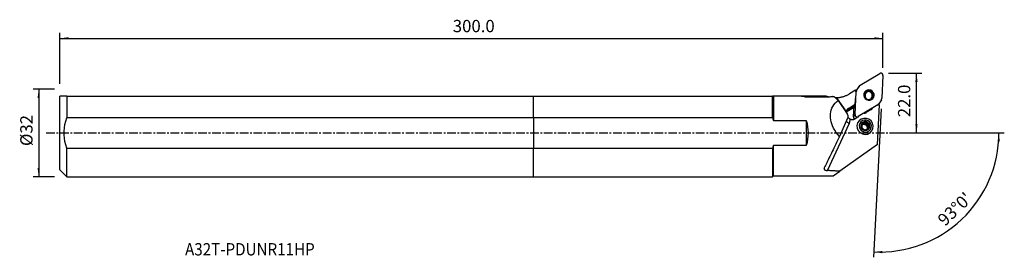
# Model space of a CAD drawing. Extents: x -188 to 172, y -45 to 41.
import ezdxf
from ezdxf.enums import TextEntityAlignment as Align

# ---------------------------------------------------------------- set-up
doc = ezdxf.new("R2010")
doc.units = 0
doc.header["$MEASUREMENT"] = 0
doc.linetypes.add('CENTER', pattern=[5.059896, 3.162435, -0.632487, 0.632487, -0.632487])
doc.layers.get('0').update_dxf_attribs({"linetype": 'CONTINUOUS'})
for name, color, linetype in [('1', 4, 'CONTINUOUS'), ('2L', 7, 'CONTINUOUS'), ('SK1', 4, 'CONTINUOUS'), ('SK2', 7, 'CONTINUOUS'), ('SK4', 2, 'CENTER'), ('SK6', 5, 'CONTINUOUS')]:
    doc.layers.add(name, color=color, linetype=linetype)
doc.styles.add('SANDVIK_STYLE', font='simplex.shx', dxfattribs={"height": 3})
doc.styles.get("Standard").update_dxf_attribs({"font": 'simplex.shx'})
doc.dimstyles.new('SANDVIK_DIM', dxfattribs={"dimscale": 0, "dimtxt": 4.5, "dimasz": 4.57, "dimexe": 5, "dimexo": 0, "dimgap": 2.3, "dimtad": 1, "dimdsep": 46, "dimtxsty": 'SANDVIK_STYLE', "dimcen": 0.09, "dimclrd": 256, "dimclre": 256, "dimclrt": 256, "dimadec": 0, "dimazin": 0, "dimtfac": 1, "dimtofl": 0, "dimtmove": 2, "dimatfit": 3, "dimfxl": 1, "dimtolj": 1, "dimtzin": 0, "dimarcsym": 0})

# ---------------------------------------------------------------- blocks, each defined once
blk = doc.blocks.new('*D0')
for p, q in [((127.233633, 8.892816), (124.383612, -45.488822)), ((131.914, 0), (172.318828, 0))]:
    blk.add_line(p, q)
blk.add_arc((126.76758, 0), 43.551248, 267, 0)
for points in [[(170.318828, 0), (170.678918, -3.182088), (169.843063, -3.166859)], [(124.488284, -43.491563), (127.675702, -43.182191), (127.647165, -44.017697)]]:
    blk.add_solid(points)
blk.add_text("93%%d0'", height=4.5, rotation=43.5).set_placement((150.576085, -34.34441))
blk = doc.blocks.new('*D1')
for p, q in [((-175.336, 15.98925), (-183.086, 15.98925)), ((-181.086, 15.98925), (-181.086, -15.98925)), ((-175.336, -15.98925), (-183.086, -15.98925))]:
    blk.add_line(p, q)
for points in [[(-181.086, 15.98925), (-180.668003, 12.81425), (-181.503997, 12.81425)], [(-181.086, -15.98925), (-181.503997, -12.81425), (-180.668003, -12.81425)]]:
    blk.add_solid(points)
blk.add_text('%%c32', height=4.5, rotation=90).set_placement((-183.336, -4.784211))
blk = doc.blocks.new('*D2')
for p, q in [((-173.336, 17.98925), (-173.336, 36.625)), ((127.914, 23.875), (127.914, 36.625)), ((-173.336, 34.625), (127.914, 34.625))]:
    blk.add_line(p, q)
for points in [[(-173.336, 34.625), (-170.161, 35.042997), (-170.161, 34.207003)], [(127.914, 34.625), (124.739, 34.207003), (124.739, 35.042997)]]:
    blk.add_solid(points)
blk.add_text('300.0', height=4.5).set_placement((-29.526132, 36.875))
blk = doc.blocks.new('*D3')
for p, q in [((129.914, 21.875), (142.164, 21.875)), ((140.164, 0), (140.164, 21.875)), ((131.914, 0), (142.164, 0))]:
    blk.add_line(p, q)
for points in [[(140.164, 21.875), (140.581997, 18.7), (139.746003, 18.7)], [(140.164, 0), (139.746003, 3.175), (140.581997, 3.175)]]:
    blk.add_solid(points)
blk.add_text('22.0', height=4.5, rotation=90).set_placement((137.914, 5.774342))

msp = doc.modelspace()

# ---------------------------------------------------------------- linework, layer by layer
at = {"layer": '1'}
for p, q in [((119.549543, 17.457927), (126.706933, 21.763686)), ((127.912938, 21.036918), (127.475066, 12.681816)), ((117.82613, 15.639924), (115.701056, 14.361517)), ((117.674569, 6.707258), (118.112441, 15.062361)), ((118.057837, 15.500291), (117.82613, 15.639924)), ((118.112441, 15.062361), (118.018758, 14.922409)), ((118.032106, 15.047515), (118.057837, 15.500291)), ((118.043691, 15.251435), (118.275554, 15.597814)), ((118.046968, 15.308963), (118.621466, 16.266617)), ((118.275554, 15.597814), (119.15418, 17.062432)), ((119.15418, 17.062432), (118.621466, 16.266617)), ((119.184728, 17.110607), (118.652014, 16.314792)), ((121.355561, 14.655644), (120.902034, 13.978126)), ((0, 13.51075), (87.494704, 13.51075)), ((0, 5.536797), (0, 13.51075)), ((87.494704, 5.536797), (87.494704, 13.51075)), ((98.145924, 13.51075), (87.808954, 13.51075)), ((87.808954, 13.51075), (87.808954, 4.550343)), ((107.159895, 13.51075), (100.767098, 13.51075)), ((114.433068, 7.977489), (111.302359, 12.550901)), ((111.472134, 11.931287), (114.798208, 6.948187)), ((117.773914, 10.504143), (117.944836, 13.511824)), ((123.612779, 12.163566), (123.921546, 12.624829)), ((127.311953, 12.146362), (126.433327, 10.681744)), ((117.337321, 9.642), (114.417842, 7.885693)), ((115.237653, 8.978373), (114.417842, 7.885693)), ((114.479911, 7.73349), (117.327095, 9.446305)), ((115.237653, 8.978373), (117.773914, 10.504143)), ((117.078816, 9.598652), (117.773914, 10.504143)), ((117.141854, 5.911443), (117.353873, 9.95701)), ((117.216699, 9.668507), (117.223439, 9.787115)), ((117.342728, 9.744324), (117.216699, 9.668507)), ((126.037964, 10.28625), (118.880574, 5.980491)), ((123.549238, 8.533983), (121.744266, 7.448144)), ((125.902948, -4.264959), (126.666907, 10.312258)), ((125.944281, 10.146298), (126.037964, 10.28625)), ((126.441307, 10.44821), (126.008162, 10.187638)), ((126.169067, 10.28443), (126.402779, 10.633569)), ((126.666907, 10.312258), (126.441307, 10.44821)), ((87.494704, 5.536797), (0, 5.536797)), ((0, 5.536797), (0, -5.536797)), ((87.808954, 4.550343), (99.833954, 4.550343)), ((99.833954, 4.550343), (99.833954, -4.550343)), ((114.970144, 5.450941), (111.95485, -1.342228)), ((117.492712, 5.212745), (117.089447, 4.970147)), ((117.141854, 5.911443), (117.674569, 6.707258)), ((117.515915, 5.197594), (117.162865, 4.985205)), ((118.732587, 5.81078), (117.752613, 5.221245)), ((118.880574, 5.980491), (118.786891, 5.840539)), ((118.875073, 4.098343), (118.79556, 3.97956)), ((120.829532, 3.232451), (121.196979, 3.781376)), ((121.616254, 3.961791), (121.238199, 3.39702)), ((121.960405, 3.674301), (121.592958, 3.125377)), ((107.637992, -13.74437), (115.610996, 3.566517)), ((120.219169, 2.986661), (120.312313, 3.02417)), ((120.679761, 3.573094), (120.312313, 3.02417)), ((120.829532, 3.232451), (121.238199, 3.39702)), ((121.238199, 3.39702), (121.592958, 3.125377)), ((122.041949, 2.78158), (122.409396, 3.330504)), ((122.041949, 2.78158), (122.396707, 2.509937)), ((122.642018, 2.070571), (122.27457, 1.521646)), ((122.342798, 2.073725), (122.710246, 2.62265)), ((122.342798, 2.073725), (122.396707, 2.509937)), ((122.774762, 3.074708), (122.396707, 2.509937)), ((123.781575, 0.641947), (123.861088, 0.760731)), ((0, -5.536797), (87.494704, -5.536797)), ((0, -15.98925), (0, -5.536797)), ((87.494704, -5.536797), (87.494704, -15.98925)), ((87.808954, -15.675), (87.808954, -4.550343)), ((99.833954, -4.550343), (87.808954, -4.550343)), ((125.902948, -4.264959), (112.084189, -13.989725)), ((109.689437, -15.675), (112.084189, -13.989725)), ((0, -15.98925), (87.494704, -15.98925)), ((87.494704, -15.98925), (87.808954, -15.675)), ((87.808954, -15.675), (109.689437, -15.675))]:
    msp.add_line(p, q, dxfattribs=at)
for points in [[(127.912938, 21.036918, 0), (127.912438, 21.126721, 0), (127.901571, 21.216071, 0), (127.880479, 21.303794, 0), (127.84944, 21.388732, 0), (127.808863, 21.469767, 0), (127.759283, 21.545833, 0), (127.701353, 21.615927, 0), (127.635834, 21.679127, 0), (127.563591, 21.734599, 0), (127.485575, 21.781614, 0), (127.402813, 21.819551, 0), (127.316395, 21.847912, 0), (127.227459, 21.866323, 0), (127.137177, 21.874542, 0), (127.046738, 21.872459, 0), (126.957333, 21.860104, 0), (126.870138, 21.837637, 0), (126.786304, 21.805356, 0), (126.706933, 21.763686, 0)], [(118.275554, 15.597814, 0), (118.260607, 15.572154, 0), (118.246326, 15.546115, 0), (118.232719, 15.519714, 0), (118.219794, 15.492967, 0), (118.207562, 15.465893, 0), (118.196028, 15.438507, 0), (118.185201, 15.410828, 0), (118.175088, 15.382872, 0), (118.165694, 15.354659, 0), (118.157027, 15.326206, 0), (118.14909, 15.297531, 0), (118.141891, 15.268652, 0), (118.135432, 15.239588, 0), (118.129719, 15.210357, 0), (118.124754, 15.180978, 0), (118.120542, 15.151471, 0), (118.117084, 15.121852, 0), (118.114383, 15.092143, 0), (118.112441, 15.062361, 0)], [(118.652017, 16.314797, 0), (118.65035, 16.312299, 0), (118.648689, 16.309797, 0), (118.647035, 16.307291, 0), (118.645387, 16.304781, 0), (118.643746, 16.302266, 0), (118.642112, 16.299747, 0), (118.640484, 16.297223, 0), (118.638863, 16.294696, 0), (118.637248, 16.292164, 0), (118.63564, 16.289628, 0), (118.634038, 16.287088, 0), (118.632444, 16.284543, 0), (118.630855, 16.281995, 0), (118.629274, 16.279442, 0), (118.627699, 16.276885, 0), (118.626131, 16.274325, 0), (118.624569, 16.27176, 0), (118.623014, 16.26919, 0), (118.621466, 16.266617, 0)], [(119.549543, 17.457927, 0), (119.524209, 17.442241, 0), (119.499295, 17.425918, 0), (119.474816, 17.408967, 0), (119.450788, 17.391401, 0), (119.427227, 17.373229, 0), (119.404148, 17.354463, 0), (119.381565, 17.335116, 0), (119.359492, 17.3152, 0), (119.337945, 17.294728, 0), (119.316936, 17.273712, 0), (119.296478, 17.252165, 0), (119.276586, 17.230103, 0), (119.257272, 17.207538, 0), (119.238547, 17.184486, 0), (119.220425, 17.160961, 0), (119.202916, 17.136977, 0), (119.186032, 17.112551, 0), (119.169783, 17.087697, 0), (119.15418, 17.062432, 0)], [(121.210694, 14.93178, 0), (120.959415, 14.370844, 0), (120.906915, 13.755859, 0), (121.058884, 13.15347, 0), (121.398852, 12.628954, 0), (121.88998, 12.239151, 0), (122.479046, 12.026303, 0), (123.102215, 12.013473, 0), (123.691957, 12.202054, 0), (124.184365, 12.571608, 0), (124.526079, 13.08209, 0), (124.680069, 13.67818, 0), (124.629647, 14.295283, 0), (124.380277, 14.866527, 0), (123.958983, 15.330008, 0), (123.411418, 15.6355, 0), (122.79692, 15.749899, 0), (122.182079, 15.660809, 0), (121.633522, 15.377882, 0), (121.210694, 14.93178, 0)], [(121.455468, 14.790881, 0), (121.429301, 14.778926, 0), (121.403329, 14.766571, 0), (121.377559, 14.753818, 0), (121.351996, 14.740672, 0), (121.326647, 14.727134, 0), (121.301518, 14.713208, 0), (121.276614, 14.698897, 0), (121.251942, 14.684205, 0), (121.227506, 14.669136, 0), (121.203314, 14.653691, 0), (121.17937, 14.637876, 0), (121.155681, 14.621694, 0), (121.132251, 14.605149, 0), (121.109086, 14.588245, 0), (121.086193, 14.570985, 0), (121.063575, 14.553374, 0), (121.041239, 14.535415, 0), (121.019189, 14.517114, 0), (120.997432, 14.498474, 0)], [(122.232162, 15.350579, 0), (122.08718, 15.288536, 0), (121.948208, 15.214507, 0), (121.816232, 15.129018, 0), (121.692187, 15.032674, 0), (121.576954, 14.926159, 0), (121.471349, 14.81023, 0), (121.376122, 14.685706, 0), (121.291949, 14.553474, 0), (121.219425, 14.414469, 0), (121.159067, 14.269678, 0), (121.111301, 14.120128, 0), (121.076467, 13.96688, 0), (121.054811, 13.811021, 0), (121.046488, 13.653656, 0), (121.051556, 13.495902, 0), (121.06998, 13.338876, 0), (121.101628, 13.183694, 0), (121.146276, 13.031456, 0), (121.203608, 12.883242, 0)], [(122.355983, 15.116127, 0), (122.197278, 15.042963, 0), (122.048051, 14.952658, 0), (121.910135, 14.846322, 0), (121.785226, 14.725262, 0), (121.67486, 14.590968, 0), (121.580394, 14.44509, 0), (121.502991, 14.289422, 0), (121.4436, 14.125878, 0), (121.402953, 13.956469, 0), (121.381549, 13.783278, 0), (121.379652, 13.608434, 0), (121.397285, 13.434087, 0), (121.434231, 13.26238, 0), (121.490035, 13.095426, 0), (121.564013, 12.935277, 0), (121.655253, 12.783902, 0), (121.762634, 12.643161, 0), (121.884837, 12.514787, 0), (122.020358, 12.400356, 0)], [(123.446635, 15.180243, 0), (123.387632, 15.210159, 0), (123.327588, 15.237892, 0), (123.266586, 15.263405, 0), (123.204711, 15.286662, 0), (123.142049, 15.307631, 0), (123.078688, 15.326282, 0), (123.014715, 15.34259, 0), (122.950219, 15.356531, 0), (122.885289, 15.368088, 0), (122.820017, 15.377242, 0), (122.754493, 15.383983, 0), (122.688807, 15.3883, 0), (122.623052, 15.390187, 0), (122.557318, 15.389642, 0), (122.491697, 15.386666, 0), (122.426281, 15.381262, 0), (122.361159, 15.373439, 0), (122.296423, 15.363207, 0), (122.232162, 15.350579, 0)], [(122.232162, 15.350579, 0), (122.249858, 15.3171, 0), (122.267551, 15.283617, 0), (122.285243, 15.250129, 0), (122.302932, 15.216637, 0), (122.320618, 15.183139, 0), (122.338302, 15.149636, 0), (122.355983, 15.116127, 0)], [(123.323862, 14.980377, 0), (123.276596, 15.003514, 0), (123.22856, 15.024978, 0), (123.179816, 15.044742, 0), (123.130424, 15.062781, 0), (123.080448, 15.079072, 0), (123.029953, 15.093593, 0), (122.979001, 15.106327, 0), (122.927659, 15.117257, 0), (122.875991, 15.12637, 0), (122.824063, 15.133653, 0), (122.771942, 15.139097, 0), (122.719693, 15.142696, 0), (122.667384, 15.144445, 0), (122.615081, 15.144342, 0), (122.56285, 15.142386, 0), (122.510759, 15.138581, 0), (122.458874, 15.132931, 0), (122.407259, 15.125443, 0), (122.355983, 15.116127, 0)], [(122.988237, 12.264606, 0), (123.146942, 12.33777, 0), (123.296169, 12.428075, 0), (123.434086, 12.534411, 0), (123.558994, 12.655471, 0), (123.66936, 12.789765, 0), (123.763826, 12.935643, 0), (123.84123, 13.091311, 0), (123.90062, 13.254855, 0), (123.941267, 13.424264, 0), (123.962671, 13.597456, 0), (123.964568, 13.7723, 0), (123.946935, 13.946647, 0), (123.909989, 14.118353, 0), (123.854185, 14.285307, 0), (123.780207, 14.445456, 0), (123.688967, 14.596831, 0), (123.581586, 14.737572, 0), (123.459383, 14.865946, 0), (123.323862, 14.980377, 0)], [(123.312052, 12.056167, 0), (123.475161, 12.161705, 0), (123.626009, 12.2837, 0), (123.762962, 12.420831, 0), (123.884537, 12.571614, 0), (123.989419, 12.734416, 0), (124.076472, 12.907474, 0), (124.144753, 13.088915, 0), (124.193522, 13.276774, 0), (124.222253, 13.469017, 0), (124.230634, 13.663564, 0), (124.218575, 13.858308, 0), (124.186204, 14.05114, 0), (124.133875, 14.239972, 0), (124.062152, 14.422761, 0), (123.971812, 14.597526, 0), (123.863834, 14.762377, 0), (123.739386, 14.915528, 0), (123.599816, 15.055322, 0), (123.446635, 15.180243, 0)], [(123.323862, 14.980377, 0), (123.3414, 15.008946, 0), (123.358938, 15.03751, 0), (123.376476, 15.066067, 0), (123.394015, 15.094618, 0), (123.411555, 15.123165, 0), (123.429095, 15.151706, 0), (123.446635, 15.180243, 0)], [(87.808954, 13.51075, 0), (87.764879, 13.51075, 0), (87.720526, 13.51075, 0), (87.675897, 13.51075, 0), (87.630997, 13.51075, 0), (87.585829, 13.51075, 0), (87.540397, 13.51075, 0), (87.494704, 13.51075, 0)], [(98.145924, 13.51075, 0), (98.574043, 13.422437, 0), (99.012648, 13.346151, 0), (99.460181, 13.282861, 0), (99.915085, 13.233535, 0), (100.375802, 13.199143, 0), (100.840776, 13.180653, 0), (101.308447, 13.179035, 0)], [(100.767098, 13.51075, 0), (100.476482, 13.51075, 0), (100.186282, 13.51075, 0), (99.896677, 13.51075, 0), (99.607852, 13.51075, 0), (99.319987, 13.51075, 0), (99.033265, 13.51075, 0), (98.747867, 13.51075, 0), (98.463975, 13.51075, 0), (98.181732, 13.51075, 0)], [(100.767098, 13.51075, 0), (100.768239, 13.491267, 0), (100.76941, 13.471923, 0), (100.770612, 13.452722, 0), (100.771843, 13.433669, 0), (100.773103, 13.414765, 0), (100.774393, 13.396016, 0), (100.775712, 13.377425, 0), (100.777059, 13.358994, 0), (100.778435, 13.340728, 0), (100.77984, 13.32263, 0), (100.781272, 13.304704, 0), (100.782732, 13.286952, 0), (100.78422, 13.269378, 0), (100.785735, 13.251985, 0), (100.787276, 13.234777, 0), (100.788845, 13.217757, 0), (100.790439, 13.200927, 0), (100.79206, 13.184292, 0), (100.793706, 13.167855, 0)], [(101.308447, 13.179035, 0), (101.730187, 13.185462, 0), (102.151575, 13.191882, 0), (102.572612, 13.198294, 0), (102.993297, 13.204698, 0), (103.413631, 13.211095, 0), (103.833612, 13.217484, 0), (104.253241, 13.223866, 0), (104.672518, 13.23024, 0), (105.091441, 13.236606, 0), (105.510012, 13.242965, 0), (105.928229, 13.249317, 0), (106.346092, 13.25566, 0), (106.763602, 13.261996, 0), (107.180758, 13.268325, 0), (107.597559, 13.274645, 0), (108.014006, 13.280959, 0), (108.430098, 13.287264, 0), (108.845835, 13.293562, 0), (109.261217, 13.299852, 0)], [(107.159895, 13.51075, 0), (107.279688, 13.47283, 0), (107.399989, 13.436466, 0), (107.520772, 13.401646, 0), (107.642009, 13.368358, 0), (107.763673, 13.336589, 0), (107.885735, 13.306326, 0), (108.008168, 13.277558, 0)], [(111.95485, -1.342228, 0), (111.334162, -0.559309, 0), (110.775429, 0.22501, 0), (110.280052, 1.008766, 0), (109.849269, 1.789996, 0), (109.484161, 2.566745, 0), (109.185641, 3.337066, 0), (108.954456, 4.099031, 0), (108.791185, 4.850733, 0), (108.696238, 5.590289, 0), (108.669852, 6.315848, 0), (108.712093, 7.025592, 0), (108.822855, 7.717744, 0), (109.00186, 8.390572, 0), (109.248662, 9.042391, 0), (109.562641, 9.671568, 0), (109.943012, 10.276528, 0), (110.388822, 10.855757, 0), (110.898955, 11.407804, 0), (111.472134, 11.931287, 0)], [(110.700687, 12.739757, 0), (110.641907, 12.79669, 0), (110.57887, 12.851837, 0), (110.511611, 12.904979, 0), (110.440164, 12.955898, 0), (110.364565, 13.004373, 0), (110.28485, 13.050186, 0), (110.201052, 13.093118, 0), (110.112375, 13.133271, 0), (110.01897, 13.170203, 0), (109.921232, 13.203424, 0), (109.81951, 13.232467, 0), (109.713927, 13.2569, 0), (109.604312, 13.276359, 0), (109.491819, 13.29033, 0), (109.377565, 13.298291, 0), (109.261217, 13.299852, 0)], [(110.456007, 12.938503, 0), (110.53103, 12.936514, 0), (110.606327, 12.935301, 0), (110.68192, 12.934891, 0), (110.757832, 12.935314, 0), (110.834086, 12.936596, 0), (110.910705, 12.938765, 0), (110.987712, 12.94185, 0)], [(110.700687, 12.739757, 0), (110.740222, 12.699384, 0), (110.779879, 12.658765, 0), (110.819659, 12.6179, 0), (110.859561, 12.576791, 0), (110.899583, 12.535436, 0), (110.939725, 12.493839, 0), (110.979986, 12.451998, 0), (111.020366, 12.409916, 0), (111.060863, 12.367593, 0), (111.101478, 12.325029, 0), (111.142208, 12.282227, 0), (111.183054, 12.239185, 0), (111.224014, 12.195906, 0), (111.265088, 12.15239, 0), (111.306274, 12.108638, 0), (111.347573, 12.064651, 0), (111.388983, 12.020429, 0), (111.430504, 11.975974, 0), (111.472134, 11.931287, 0)], [(110.987712, 12.94185, 0), (111.250231, 12.957324, 0), (111.512126, 12.979569, 0), (111.77322, 13.008568, 0), (112.033337, 13.044303, 0), (112.292302, 13.086748, 0), (112.549939, 13.135876, 0), (112.806076, 13.191653, 0), (113.060538, 13.254042, 0), (113.313155, 13.323, 0), (113.563755, 13.398482, 0), (113.81217, 13.480435, 0), (114.058232, 13.568805, 0), (114.301774, 13.663532, 0), (114.542633, 13.764552, 0), (114.780646, 13.871797, 0), (115.015653, 13.985194, 0), (115.247494, 14.104668, 0), (115.476013, 14.230137, 0), (115.701056, 14.361517, 0)], [(111.302359, 12.550901, 0), (111.287349, 12.572637, 0), (111.272161, 12.594251, 0), (111.256796, 12.615744, 0), (111.241254, 12.637113, 0), (111.225537, 12.658358, 0), (111.209646, 12.679475, 0), (111.193581, 12.700465, 0), (111.177345, 12.721326, 0), (111.160937, 12.742055, 0), (111.14436, 12.762653, 0), (111.127613, 12.783116, 0), (111.1107, 12.803445, 0), (111.09362, 12.823637, 0), (111.076374, 12.843692, 0), (111.058965, 12.863607, 0), (111.041393, 12.883382, 0), (111.023659, 12.903015, 0), (111.005765, 12.922505, 0), (110.987712, 12.94185, 0)], [(111.045619, 12.38351, 0), (111.058786, 12.391944, 0), (111.071999, 12.400424, 0), (111.085258, 12.408952, 0), (111.098561, 12.417524, 0), (111.111906, 12.426141, 0), (111.125292, 12.434802, 0), (111.138718, 12.443505, 0), (111.152181, 12.452249, 0), (111.165682, 12.461034, 0), (111.179217, 12.469859, 0), (111.192785, 12.478722, 0), (111.206386, 12.487623, 0), (111.220017, 12.496561, 0), (111.233677, 12.505534, 0), (111.247365, 12.514542, 0), (111.261078, 12.523584, 0), (111.274816, 12.532658, 0), (111.288577, 12.541764, 0), (111.302359, 12.550901, 0)], [(120.977421, 14.188582, 0), (120.974382, 14.187839, 0), (120.971344, 14.187092, 0), (120.968307, 14.186341, 0), (120.965272, 14.185585, 0), (120.962237, 14.184825, 0), (120.959204, 14.184061, 0), (120.956172, 14.183293, 0), (120.953141, 14.18252, 0), (120.950112, 14.181743, 0), (120.947083, 14.180962, 0), (120.944056, 14.180177, 0), (120.94103, 14.179388, 0), (120.938005, 14.178594, 0), (120.934981, 14.177796, 0), (120.931959, 14.176994, 0), (120.928937, 14.176188, 0), (120.925917, 14.175377, 0), (120.922898, 14.174562, 0), (120.919881, 14.173744, 0)], [(121.055302, 14.238481, 0), (121.03563, 14.224481, 0), (121.016121, 14.210241, 0), (120.996784, 14.195762, 0), (120.977627, 14.181048, 0), (120.958658, 14.166101, 0), (120.939886, 14.150925, 0), (120.921318, 14.135522, 0)], [(121.163038, 14.36798, 0), (121.151394, 14.365457, 0), (121.139766, 14.362873, 0), (121.128153, 14.360226, 0), (121.116556, 14.357518, 0), (121.104975, 14.354748, 0), (121.09341, 14.351916, 0), (121.081861, 14.349023, 0), (121.07033, 14.346068, 0), (121.058816, 14.343051, 0), (121.047319, 14.339973, 0), (121.03584, 14.336833, 0), (121.02438, 14.333633, 0), (121.012938, 14.330371, 0), (121.001515, 14.327048, 0), (120.990112, 14.323664, 0), (120.978728, 14.32022, 0), (120.967364, 14.316714, 0), (120.95602, 14.313148, 0), (120.944697, 14.309521, 0)], [(121.92715, 12.252997, 0), (121.940466, 12.274045, 0), (121.953782, 12.295094, 0), (121.967098, 12.316144, 0), (121.980414, 12.337195, 0), (121.993729, 12.358248, 0), (122.007043, 12.379302, 0), (122.020358, 12.400356, 0)], [(122.020358, 12.400356, 0), (122.067624, 12.377219, 0), (122.11566, 12.355755, 0), (122.164405, 12.335991, 0), (122.213796, 12.317952, 0), (122.263772, 12.301662, 0), (122.314267, 12.28714, 0), (122.365219, 12.274406, 0), (122.416561, 12.263476, 0), (122.468229, 12.254364, 0), (122.520157, 12.24708, 0), (122.572279, 12.241636, 0), (122.624527, 12.238037, 0), (122.676836, 12.236288, 0), (122.729139, 12.236391, 0), (122.78137, 12.238347, 0), (122.833461, 12.242152, 0), (122.885347, 12.247803, 0), (122.936961, 12.25529, 0), (122.988237, 12.264606, 0)], [(122.988237, 12.264606, 0), (122.994056, 12.230227, 0), (122.999876, 12.19585, 0), (123.005697, 12.161476, 0), (123.011519, 12.127104, 0), (123.017342, 12.092733, 0), (123.023166, 12.058365, 0), (123.02899, 12.023998, 0)], [(123.774235, 12.381131, 0), (123.763295, 12.355894, 0), (123.751992, 12.331007, 0), (123.740345, 12.306486, 0), (123.728373, 12.28235, 0), (123.716095, 12.258616, 0), (123.703532, 12.235301, 0), (123.690703, 12.212424, 0)], [(123.81495, 12.307463, 0), (123.81882, 12.328391, 0), (123.822684, 12.349409, 0), (123.826543, 12.370519, 0), (123.830397, 12.391727, 0), (123.834245, 12.413035, 0), (123.838087, 12.434446, 0), (123.841923, 12.455965, 0)], [(123.902895, 12.329391, 0), (123.901932, 12.341242, 0), (123.900905, 12.353088, 0), (123.899815, 12.364931, 0), (123.89866, 12.376768, 0), (123.897442, 12.388601, 0), (123.89616, 12.400428, 0), (123.894814, 12.412249, 0), (123.893405, 12.424064, 0), (123.891932, 12.435873, 0), (123.890396, 12.447675, 0), (123.888796, 12.459469, 0), (123.887133, 12.471257, 0), (123.885406, 12.483036, 0), (123.883616, 12.494808, 0), (123.881763, 12.50657, 0), (123.879846, 12.518325, 0), (123.877866, 12.530069, 0), (123.875823, 12.541805, 0), (123.873717, 12.553531, 0)], [(124.057506, 12.450123, 0), (124.068598, 12.484117, 0), (124.079028, 12.518328, 0), (124.088793, 12.552743, 0), (124.097889, 12.58735, 0), (124.106312, 12.622135, 0), (124.114059, 12.657087, 0), (124.121129, 12.692193, 0), (124.127517, 12.727439, 0), (124.133222, 12.762813, 0), (124.138241, 12.798301, 0), (124.142574, 12.833891, 0), (124.146217, 12.86957, 0), (124.149171, 12.905325, 0), (124.151433, 12.941142, 0), (124.153003, 12.977009, 0), (124.153881, 13.012912, 0), (124.154065, 13.048838, 0), (124.153557, 13.084774, 0), (124.152355, 13.120708, 0)], [(127.311953, 12.146362, 0), (127.3269, 12.172022, 0), (127.341181, 12.198061, 0), (127.354788, 12.224462, 0), (127.367713, 12.251209, 0), (127.379945, 12.278284, 0), (127.391479, 12.305669, 0), (127.402306, 12.333349, 0), (127.412419, 12.361304, 0), (127.421813, 12.389517, 0), (127.43048, 12.41797, 0), (127.438417, 12.446646, 0), (127.445616, 12.475525, 0), (127.452075, 12.504589, 0), (127.457788, 12.533819, 0), (127.462753, 12.563198, 0), (127.466965, 12.592706, 0), (127.470423, 12.622324, 0), (127.473124, 12.652033, 0), (127.475066, 12.681816, 0)], [(114.433068, 7.977489, 0), (114.420821, 7.939629, 0), (114.409459, 7.901593, 0), (114.398985, 7.863411, 0), (114.389404, 7.825114, 0), (114.38072, 7.786733, 0), (114.372936, 7.748296, 0), (114.366065, 7.709882, 0), (114.360082, 7.671384, 0), (114.35498, 7.632811, 0), (114.350755, 7.594184, 0)], [(114.479911, 7.73349, 0), (114.473499, 7.729614, 0), (114.467103, 7.725712, 0), (114.460725, 7.721784, 0), (114.454362, 7.71783, 0), (114.448017, 7.71385, 0), (114.441689, 7.709843, 0), (114.435377, 7.705811, 0), (114.429083, 7.701753, 0), (114.422807, 7.697669, 0), (114.416547, 7.693559, 0), (114.410305, 7.689424, 0), (114.404081, 7.685263, 0), (114.397874, 7.681076, 0), (114.391685, 7.676864, 0), (114.385514, 7.672626, 0), (114.379361, 7.668364, 0), (114.373226, 7.664076, 0), (114.36711, 7.659762, 0), (114.361011, 7.655424, 0)], [(114.417842, 7.885693, 0), (114.416643, 7.88329, 0), (114.415999, 7.880022, 0), (114.415914, 7.875913, 0), (114.416389, 7.870989, 0), (114.417422, 7.865286, 0), (114.419003, 7.858844, 0), (114.421123, 7.851706, 0), (114.423767, 7.843922, 0), (114.426917, 7.835547, 0), (114.43055, 7.826637, 0), (114.434642, 7.817256, 0), (114.439164, 7.807468, 0), (114.444085, 7.79734, 0), (114.44937, 7.786944, 0), (114.454983, 7.776351, 0), (114.460886, 7.765635, 0), (114.467037, 7.754869, 0), (114.473393, 7.744129, 0), (114.479911, 7.73349, 0)], [(115.237653, 8.978373, 0), (115.179045, 8.941625, 0), (115.121866, 8.902759, 0), (115.066191, 8.861825, 0), (115.012094, 8.818878, 0), (114.959647, 8.773975, 0), (114.908919, 8.727176, 0), (114.859978, 8.678542, 0), (114.812889, 8.628138, 0), (114.767714, 8.576031, 0), (114.724513, 8.52229, 0), (114.683343, 8.466986, 0), (114.644259, 8.410193, 0), (114.607313, 8.351986, 0), (114.572554, 8.292442, 0), (114.540027, 8.23164, 0), (114.509777, 8.169661, 0), (114.481843, 8.106586, 0), (114.456262, 8.042501, 0), (114.433068, 7.977489, 0)], [(117.216699, 9.668507, 0), (117.203883, 9.660843, 0), (117.191272, 9.65339, 0), (117.178953, 9.646202, 0), (117.16701, 9.639327, 0), (117.155528, 9.632814, 0), (117.144585, 9.626708, 0), (117.134258, 9.62105, 0), (117.124618, 9.615881, 0), (117.115731, 9.611236, 0), (117.10766, 9.607147, 0), (117.100461, 9.603642, 0), (117.094182, 9.600747, 0), (117.088869, 9.59848, 0), (117.084557, 9.596858, 0), (117.081277, 9.595892, 0), (117.079051, 9.595589, 0), (117.077895, 9.59595, 0), (117.077816, 9.596974, 0), (117.078816, 9.598652, 0)], [(121.024989, 7.189849, 0), (121.065103, 7.196309, 0), (121.10506, 7.203587, 0), (121.144842, 7.211679, 0), (121.184433, 7.220583, 0), (121.223816, 7.230294, 0), (121.262975, 7.240809, 0), (121.301892, 7.252122, 0), (121.340552, 7.26423, 0), (121.378939, 7.277127, 0), (121.417035, 7.290808, 0), (121.454826, 7.305266, 0), (121.492295, 7.320497, 0), (121.529427, 7.336493, 0), (121.566206, 7.353247, 0), (121.602616, 7.370754, 0), (121.638642, 7.389004, 0), (121.674269, 7.407992, 0), (121.709482, 7.427707, 0), (121.744266, 7.448144, 0)], [(123.549238, 8.533983, 0), (123.583579, 8.555131, 0), (123.617461, 8.576982, 0), (123.650872, 8.599526, 0), (123.683796, 8.622755, 0), (123.71622, 8.646658, 0), (123.74813, 8.671225, 0), (123.779513, 8.696446, 0), (123.810355, 8.722311, 0), (123.840644, 8.748808, 0), (123.870367, 8.775927, 0), (123.899512, 8.803655, 0), (123.928065, 8.831982, 0), (123.956016, 8.860895, 0), (123.983352, 8.890382, 0), (124.010061, 8.920431, 0), (124.036134, 8.951029, 0), (124.061558, 8.982163, 0), (124.086322, 9.013821, 0), (124.110418, 9.045988, 0)], [(126.037964, 10.28625, 0), (126.063298, 10.301935, 0), (126.088212, 10.318258, 0), (126.112691, 10.335209, 0), (126.136719, 10.352776, 0), (126.16028, 10.370948, 0), (126.183359, 10.389713, 0), (126.205942, 10.40906, 0), (126.228015, 10.428976, 0), (126.249562, 10.449449, 0), (126.270571, 10.470465, 0), (126.291029, 10.492011, 0), (126.310921, 10.514073, 0), (126.330235, 10.536638, 0), (126.34896, 10.55969, 0), (126.367082, 10.583216, 0), (126.384591, 10.607199, 0), (126.401475, 10.631625, 0), (126.417724, 10.656479, 0), (126.433327, 10.681744, 0)], [(87.494704, 5.536797, 0), (87.542674, 5.396705, 0), (87.589643, 5.256343, 0), (87.635596, 5.115708, 0), (87.680519, 4.974794, 0), (87.724397, 4.833598, 0), (87.767213, 4.692116, 0), (87.808954, 4.550343, 0)], [(114.451431, 4.282287, 0), (114.485177, 4.250232, 0), (114.522817, 4.216935, 0), (114.564238, 4.182495, 0), (114.609318, 4.147014, 0), (114.657921, 4.110599, 0), (114.709903, 4.073358, 0), (114.765108, 4.035402, 0), (114.823372, 3.996845, 0), (114.884521, 3.957801, 0), (114.948371, 3.918387, 0), (115.014734, 3.878722, 0), (115.08341, 3.838922, 0), (115.154195, 3.799108, 0), (115.226877, 3.759397, 0), (115.30124, 3.719908, 0), (115.377061, 3.68076, 0), (115.454114, 3.642068, 0), (115.53217, 3.603949, 0), (115.610996, 3.566517, 0)], [(114.798208, 6.948187, 0), (114.844543, 6.875015, 0), (114.887172, 6.799905, 0), (114.925968, 6.723075, 0), (114.960819, 6.644751, 0), (114.991623, 6.565161, 0), (115.018288, 6.48454, 0), (115.040738, 6.403122, 0), (115.058907, 6.321146, 0), (115.072741, 6.238852, 0), (115.0822, 6.15648, 0), (115.087257, 6.074272, 0), (115.087896, 5.992468, 0), (115.084115, 5.911308, 0), (115.075927, 5.831029, 0), (115.063354, 5.751866, 0), (115.046433, 5.67405, 0), (115.025214, 5.597809, 0), (114.99976, 5.523367, 0), (114.970144, 5.450941, 0)], [(115.884142, 5.114404, 0), (115.807782, 5.150695, 0), (115.733313, 5.190649, 0), (115.660973, 5.234016, 0), (115.591031, 5.280527, 0), (115.523697, 5.329904, 0), (115.45855, 5.382267, 0), (115.395626, 5.437437, 0), (115.334963, 5.495233, 0), (115.276598, 5.555477, 0), (115.220567, 5.617988, 0), (115.166906, 5.682587, 0), (115.115653, 5.749095, 0), (115.066337, 5.818052, 0)], [(115.610996, 3.566517, 0), (115.644848, 3.642719, 0), (115.67663, 3.719827, 0), (115.706318, 3.797784, 0), (115.733892, 3.876537, 0), (115.759331, 3.95603, 0), (115.782618, 4.036205, 0), (115.803737, 4.117008, 0), (115.822672, 4.198379, 0), (115.83941, 4.280263, 0), (115.85394, 4.362601, 0), (115.866251, 4.445335, 0), (115.876334, 4.528406, 0), (115.884182, 4.611756, 0), (115.88979, 4.695326, 0), (115.893154, 4.779057, 0), (115.894271, 4.86289, 0), (115.89314, 4.946764, 0), (115.889763, 5.030622, 0), (115.884142, 5.114404, 0)], [(115.884142, 5.114404, 0), (115.97936, 5.074827, 0), (116.076389, 5.040059, 0), (116.174977, 5.010189, 0), (116.274871, 4.985295, 0), (116.375813, 4.96544, 0), (116.477544, 4.950675, 0), (116.5798, 4.94104, 0), (116.682318, 4.936558, 0), (116.784835, 4.937242, 0), (116.887084, 4.943088, 0), (116.988804, 4.954083, 0), (117.089732, 4.970198, 0), (117.189607, 4.991392, 0), (117.288173, 5.017609, 0), (117.385174, 5.048783, 0), (117.480361, 5.084832, 0), (117.573489, 5.125665, 0), (117.664318, 5.171175, 0), (117.752613, 5.221245, 0)], [(117.141854, 5.911443, 0), (117.140848, 5.861631, 0), (117.143041, 5.811797, 0), (117.148426, 5.762141, 0), (117.156981, 5.712866, 0), (117.16867, 5.664171, 0), (117.183447, 5.616255, 0), (117.201251, 5.569311, 0), (117.22201, 5.52353, 0), (117.24564, 5.479098, 0), (117.272045, 5.436195, 0), (117.301118, 5.394995, 0), (117.332741, 5.355666, 0), (117.366785, 5.318367, 0), (117.403113, 5.283249, 0), (117.441577, 5.250454, 0), (117.482022, 5.220117, 0), (117.524282, 5.192359, 0), (117.568186, 5.167294, 0), (117.613557, 5.145023, 0)], [(117.674569, 6.707258, 0), (117.675069, 6.617456, 0), (117.685936, 6.528105, 0), (117.707028, 6.440383, 0), (117.738067, 6.355444, 0), (117.778644, 6.274409, 0), (117.828224, 6.198343, 0), (117.886154, 6.128249, 0), (117.951673, 6.065049, 0), (118.023916, 6.009577, 0), (118.101932, 5.962563, 0), (118.184694, 5.924625, 0), (118.271112, 5.896264, 0), (118.360048, 5.877853, 0), (118.45033, 5.869635, 0), (118.540769, 5.871717, 0), (118.630174, 5.884073, 0), (118.717369, 5.906539, 0), (118.801203, 5.93882, 0), (118.880574, 5.980491, 0)], [(123.861088, 0.760731, 0), (124.256802, 1.644096, 0), (124.339479, 2.612575, 0), (124.100159, 3.561219, 0), (123.564775, 4.387228, 0), (122.791346, 5.001091, 0), (121.863683, 5.336286, 0), (120.882315, 5.35649, 0), (119.953586, 5.059513, 0), (119.17814, 4.477537, 0), (118.640008, 3.673629, 0), (118.397505, 2.734904, 0), (118.47691, 1.763088, 0), (118.869618, 0.863492, 0), (119.533073, 0.133601, 0), (120.39538, -0.347489, 0), (121.363094, -0.527646, 0), (122.331348, -0.387345, 0), (123.195217, 0.058208, 0), (123.861088, 0.760731, 0)], [(123.310941, 1.314109, 0), (123.605748, 1.972215, 0), (123.667342, 2.693732, 0), (123.489048, 3.400472, 0), (123.090188, 4.015849, 0), (122.513983, 4.473177, 0), (121.822874, 4.722897, 0), (121.091755, 4.737949, 0), (120.399852, 4.516701, 0), (119.822145, 4.083129, 0), (119.421237, 3.484217, 0), (119.240572, 2.784867, 0), (119.299728, 2.060864, 0), (119.592296, 1.390665, 0), (120.08657, 0.846897, 0), (120.728988, 0.488484, 0), (121.449935, 0.354268, 0), (122.171285, 0.458791, 0), (122.814867, 0.790729, 0), (123.310941, 1.314109, 0)], [(122.839256, 1.629852, 0), (123.059193, 2.120823, 0), (123.105145, 2.659101, 0), (122.972131, 3.186355, 0), (122.674566, 3.645448, 0), (122.244697, 3.986631, 0), (121.729105, 4.172931, 0), (121.183663, 4.18416, 0), (120.667479, 4.019102, 0), (120.236488, 3.695641, 0), (119.937396, 3.248831, 0), (119.802614, 2.727091, 0), (119.846747, 2.186959, 0), (120.065012, 1.686966, 0), (120.433759, 1.281295, 0), (120.913026, 1.013906, 0), (121.450879, 0.913776, 0), (121.989031, 0.991754, 0), (122.469167, 1.239391, 0), (122.839256, 1.629852, 0)], [(121.196979, 3.781376, 0), (121.167717, 3.776246, 0), (121.138594, 3.770443, 0), (121.109628, 3.763968, 0), (121.080834, 3.756827, 0), (121.052227, 3.749023, 0), (121.023823, 3.740559, 0), (120.995637, 3.731441, 0), (120.967683, 3.721673, 0), (120.939978, 3.711261, 0), (120.912535, 3.70021, 0), (120.88537, 3.688526, 0), (120.858498, 3.676216, 0), (120.831932, 3.663285, 0), (120.805686, 3.649742, 0), (120.779776, 3.635593, 0), (120.754215, 3.620845, 0), (120.729016, 3.605507, 0), (120.704194, 3.589587, 0), (120.679761, 3.573094, 0)], [(121.616254, 3.961791, 0), (121.574467, 3.943443, 0), (121.5326, 3.925132, 0), (121.490675, 3.906871, 0), (121.448886, 3.888748, 0), (121.407015, 3.870673, 0), (121.365078, 3.852656, 0), (121.323091, 3.834707, 0), (121.281068, 3.816837, 0), (121.239026, 3.799057, 0), (121.196979, 3.781376, 0)], [(121.960405, 3.674301, 0), (121.910095, 3.715108, 0), (121.860148, 3.756059, 0), (121.810576, 3.797121, 0), (121.76139, 3.838259, 0), (121.712601, 3.879439, 0), (121.664218, 3.920628, 0), (121.616254, 3.961791, 0)], [(122.409396, 3.330504, 0), (122.389802, 3.353172, 0), (122.369693, 3.375394, 0), (122.34908, 3.397157, 0), (122.327973, 3.41845, 0), (122.306383, 3.439262, 0), (122.284323, 3.45958, 0), (122.261803, 3.479395, 0), (122.238837, 3.498696, 0), (122.215437, 3.517472, 0), (122.191614, 3.535713, 0), (122.167383, 3.55341, 0), (122.142755, 3.570552, 0), (122.117744, 3.587131, 0), (122.092364, 3.603138, 0), (122.066628, 3.618565, 0), (122.04055, 3.633402, 0), (122.014144, 3.647642, 0), (121.987424, 3.661278, 0), (121.960405, 3.674301, 0)], [(120.148957, 2.420235, 0), (120.14416, 2.376865, 0), (120.139471, 2.333754, 0), (120.134912, 2.291126, 0), (120.130453, 2.248752, 0), (120.126093, 2.206631, 0), (120.121828, 2.164765, 0), (120.117655, 2.123154, 0), (120.11357, 2.0818, 0), (120.109571, 2.040705, 0), (120.105656, 1.99987, 0)], [(120.105656, 1.99987, 0), (120.139327, 1.970939, 0), (120.173186, 1.942007, 0), (120.207222, 1.913092, 0), (120.241283, 1.884331, 0), (120.275552, 1.855577, 0), (120.310024, 1.826843, 0), (120.344691, 1.798143, 0), (120.379548, 1.76949, 0), (120.414589, 1.740899, 0), (120.449807, 1.712381, 0)], [(120.217185, 2.972314, 0), (120.207515, 2.944516, 0), (120.198502, 2.916491, 0), (120.19015, 2.888254, 0), (120.182463, 2.85982, 0), (120.175446, 2.831204, 0), (120.169102, 2.802422, 0), (120.163435, 2.773488, 0), (120.158447, 2.74442, 0), (120.154142, 2.715232, 0), (120.150522, 2.68594, 0), (120.147589, 2.656559, 0), (120.145344, 2.627106, 0), (120.143789, 2.597597, 0), (120.142924, 2.568046, 0), (120.142749, 2.53847, 0), (120.143266, 2.508886, 0), (120.144473, 2.479307, 0), (120.146371, 2.449752, 0), (120.148957, 2.420235, 0)], [(122.248123, 1.822128, 0), (122.236633, 1.969912, 0), (122.208003, 2.11571, 0), (122.162616, 2.257561, 0), (122.101083, 2.393559, 0), (122.024231, 2.521875, 0), (121.933094, 2.640785, 0), (121.828895, 2.74869, 0), (121.713037, 2.844141, 0), (121.587076, 2.925852, 0), (121.452705, 2.992728, 0), (121.311731, 3.043867, 0), (121.166049, 3.078583, 0), (121.017618, 3.09641, 0), (120.868431, 3.097107, 0), (120.720496, 3.080666, 0), (120.5758, 3.047306, 0), (120.436288, 2.997478, 0), (120.303836, 2.931849, 0), (120.180225, 2.851304, 0)], [(120.312313, 3.02417, 0), (120.306546, 3.020153, 0), (120.300801, 3.016104, 0), (120.29508, 3.012023, 0), (120.289382, 3.00791, 0), (120.283708, 3.003766, 0), (120.278057, 2.999591, 0), (120.272431, 2.995384, 0), (120.266828, 2.991146, 0), (120.26125, 2.986876, 0), (120.255696, 2.982576, 0), (120.250167, 2.978245, 0), (120.244663, 2.973883, 0), (120.239183, 2.969491, 0), (120.233729, 2.965068, 0), (120.2283, 2.960615, 0), (120.222897, 2.956131, 0), (120.217519, 2.951618, 0), (120.212167, 2.947075, 0), (120.206841, 2.942502, 0)], [(120.281701, 3.424372, 0), (120.275, 3.379317, 0), (120.268343, 3.334198, 0), (120.261732, 3.289023, 0), (120.255174, 3.243805, 0), (120.248672, 3.198554, 0), (120.242234, 3.153301, 0), (120.235864, 3.108052, 0), (120.229562, 3.062791, 0), (120.223334, 3.017538, 0), (120.217185, 2.972314, 0)], [(120.679761, 3.573094, 0), (120.621652, 3.550796, 0), (120.563933, 3.528861, 0), (120.50662, 3.50728, 0), (120.449726, 3.486047, 0), (120.393265, 3.465156, 0), (120.337252, 3.4446, 0), (120.281701, 3.424372, 0)], [(120.449807, 1.712381, 0), (120.4694, 1.689713, 0), (120.489509, 1.667491, 0), (120.510122, 1.645728, 0), (120.53123, 1.624435, 0), (120.552819, 1.603623, 0), (120.57488, 1.583305, 0), (120.597399, 1.56349, 0), (120.620365, 1.544189, 0), (120.643766, 1.525413, 0), (120.667588, 1.507172, 0), (120.69182, 1.489475, 0), (120.716448, 1.472333, 0), (120.741458, 1.455754, 0), (120.766838, 1.439747, 0), (120.792574, 1.42432, 0), (120.818652, 1.409483, 0), (120.845058, 1.395243, 0), (120.871778, 1.381607, 0), (120.898797, 1.368584, 0)], [(121.592958, 3.125377, 0), (121.555246, 3.142315, 0), (121.51703, 3.158059, 0), (121.478351, 3.172593, 0), (121.439246, 3.185904, 0), (121.399757, 3.197976, 0), (121.359924, 3.208797, 0), (121.319787, 3.218357, 0), (121.279387, 3.226646, 0), (121.238765, 3.233656, 0), (121.197963, 3.239379, 0), (121.157022, 3.243809, 0), (121.115985, 3.246942, 0), (121.074893, 3.248774, 0), (121.033787, 3.249305, 0), (120.992711, 3.248532, 0), (120.951706, 3.246458, 0), (120.910813, 3.243084, 0), (120.870075, 3.238413, 0), (120.829532, 3.232451, 0)], [(120.898797, 1.368584, 0), (120.951129, 1.330796, 0), (121.003471, 1.293424, 0), (121.05579, 1.256466, 0), (121.108052, 1.219924, 0), (121.160225, 1.183797, 0), (121.212273, 1.148084, 0), (121.264163, 1.112787, 0)], [(121.264163, 1.112787, 0), (121.303163, 1.126972, 0), (121.34237, 1.141309, 0), (121.38177, 1.155797, 0), (121.421187, 1.170376, 0), (121.460833, 1.185127, 0), (121.500699, 1.200052, 0), (121.540779, 1.215151, 0), (121.581065, 1.230427, 0), (121.621549, 1.245879, 0), (121.662223, 1.261509, 0)], [(121.662223, 1.261509, 0), (121.691486, 1.266639, 0), (121.720608, 1.272443, 0), (121.749574, 1.278917, 0), (121.778368, 1.286058, 0), (121.806975, 1.293862, 0), (121.835379, 1.302326, 0), (121.863566, 1.311444, 0), (121.891519, 1.321212, 0), (121.919225, 1.331624, 0), (121.946667, 1.342675, 0), (121.973832, 1.354359, 0), (122.000705, 1.366669, 0), (122.027271, 1.3796, 0), (122.053516, 1.393143, 0), (122.079426, 1.407292, 0), (122.104987, 1.42204, 0), (122.130186, 1.437378, 0), (122.155009, 1.453298, 0), (122.179442, 1.469791, 0)], [(122.342798, 2.073725, 0), (122.338106, 2.114324, 0), (122.332112, 2.154779, 0), (122.324822, 2.195047, 0), (122.316244, 2.235088, 0), (122.306386, 2.274861, 0), (122.295258, 2.314326, 0), (122.282873, 2.353442, 0), (122.269242, 2.392169, 0), (122.254379, 2.430468, 0), (122.2383, 2.4683, 0), (122.221021, 2.505626, 0), (122.202559, 2.542408, 0), (122.182934, 2.578609, 0), (122.162165, 2.614191, 0), (122.140274, 2.649119, 0), (122.117282, 2.683356, 0), (122.093215, 2.716868, 0), (122.068095, 2.74962, 0), (122.041949, 2.78158, 0)], [(122.179442, 1.469791, 0), (122.239572, 1.495108, 0), (122.299685, 1.520622, 0), (122.359746, 1.546307, 0), (122.419717, 1.572136, 0), (122.47956, 1.59808, 0), (122.539239, 1.624112, 0), (122.598716, 1.650206, 0)], [(122.206128, 1.474228, 0), (122.210745, 1.492107, 0), (122.215099, 1.510056, 0), (122.219189, 1.528071, 0), (122.223013, 1.546148, 0), (122.226571, 1.564283, 0), (122.229862, 1.582473, 0), (122.232886, 1.600713, 0), (122.235641, 1.618999, 0), (122.238128, 1.637329, 0), (122.240345, 1.655698, 0), (122.242293, 1.674101, 0), (122.24397, 1.692536, 0), (122.245377, 1.710999, 0), (122.246512, 1.729484, 0), (122.247377, 1.74799, 0), (122.247971, 1.766511, 0), (122.248293, 1.785043, 0), (122.248343, 1.803584, 0), (122.248123, 1.822128, 0)], [(122.774762, 3.074708, 0), (122.738303, 3.099476, 0), (122.701784, 3.124433, 0), (122.665222, 3.149576, 0), (122.628789, 3.174793, 0), (122.592295, 3.200223, 0), (122.555754, 3.225864, 0), (122.519179, 3.251715, 0), (122.482585, 3.277773, 0), (122.445986, 3.304037, 0), (122.409396, 3.330504, 0)], [(122.642018, 2.070571, 0), (122.63722, 2.027201, 0), (122.632532, 1.984089, 0), (122.627972, 1.941462, 0), (122.623514, 1.899088, 0), (122.619154, 1.856967, 0), (122.614889, 1.8151, 0), (122.610715, 1.773489, 0), (122.606631, 1.732136, 0), (122.602632, 1.691041, 0), (122.598716, 1.650206, 0)], [(122.642018, 2.070571, 0), (122.651687, 2.098369, 0), (122.6607, 2.126394, 0), (122.669053, 2.154631, 0), (122.67674, 2.183065, 0), (122.683757, 2.211681, 0), (122.690101, 2.240463, 0), (122.695768, 2.269397, 0), (122.700755, 2.298465, 0), (122.70506, 2.327653, 0), (122.70868, 2.356945, 0), (122.711613, 2.386326, 0), (122.713858, 2.415779, 0), (122.715414, 2.445288, 0), (122.716279, 2.474839, 0), (122.716453, 2.504415, 0), (122.715936, 2.533999, 0), (122.714729, 2.563578, 0), (122.712832, 2.593133, 0), (122.710246, 2.62265, 0)], [(122.774762, 3.074708, 0), (122.768061, 3.029653, 0), (122.761403, 2.984533, 0), (122.754793, 2.939359, 0), (122.748235, 2.894141, 0), (122.741733, 2.84889, 0), (122.735295, 2.803637, 0), (122.728925, 2.758388, 0), (122.722623, 2.713126, 0), (122.716395, 2.667873, 0), (122.710246, 2.62265, 0)], [(111.95485, -1.342228, 0), (111.620978, -2.049627, 0), (111.287985, -2.752802, 0), (110.956557, -3.450304, 0), (110.627377, -4.140696, 0), (110.301123, -4.822555, 0), (109.978468, -5.494476, 0), (109.660077, -6.155073, 0), (109.346606, -6.802987, 0), (109.0387, -7.436881, 0), (108.736994, -8.055449, 0), (108.442111, -8.657417, 0), (108.154657, -9.241544, 0), (107.875226, -9.806627, 0), (107.604392, -10.3515, 0), (107.342715, -10.875041, 0), (107.090733, -11.376171, 0), (106.848965, -11.853857, 0), (106.61791, -12.307115, 0), (106.398045, -12.735011, 0)], [(87.808954, -4.550343, 0), (87.767318, -4.691763, 0), (87.724575, -4.833013, 0), (87.680738, -4.974097, 0), (87.635819, -5.115015, 0), (87.589832, -5.255769, 0), (87.54279, -5.396363, 0), (87.494704, -5.536797, 0)], [(106.398045, -12.735011, 0), (106.367707, -12.801351, 0), (106.345033, -12.868234, 0), (106.330503, -12.93516, 0), (106.324599, -13.001631, 0), (106.327811, -13.067129, 0), (106.340532, -13.131711, 0), (106.3628, -13.194956, 0), (106.394612, -13.256215, 0), (106.435966, -13.314844, 0), (106.4872, -13.37077, 0), (106.547904, -13.423744, 0), (106.617282, -13.473271, 0), (106.694545, -13.518858, 0), (106.77954, -13.560461, 0), (106.871563, -13.598078, 0), (106.969476, -13.631525, 0), (107.072171, -13.660631, 0), (107.179325, -13.685509, 0), (107.290306, -13.706283, 0), (107.404106, -13.722975, 0), (107.519853, -13.735617, 0), (107.637992, -13.74437, 0)], [(112.084189, -13.989725, 0), (111.848981, -13.977203, 0), (111.613901, -13.964637, 0), (111.378951, -13.952027, 0), (111.144132, -13.939374, 0), (110.909444, -13.926677, 0), (110.674888, -13.913937, 0), (110.440464, -13.901153, 0), (110.206174, -13.888326, 0), (109.972018, -13.875456, 0), (109.737996, -13.862542, 0), (109.504111, -13.849584, 0), (109.270361, -13.836584, 0), (109.036749, -13.82354, 0), (108.803274, -13.810453, 0), (108.569937, -13.797322, 0), (108.33674, -13.784149, 0), (108.103683, -13.770932, 0), (107.870767, -13.757673, 0), (107.637992, -13.74437, 0)]]:
    msp.add_polyline3d(points, dxfattribs=at)
msp.add_arc((121.508807, 11.952524), 2.3, 103.238685, 104.830312, dxfattribs=at)
at = {"layer": '1', "extrusion": (0, 0, -1)}
msp.add_arc((-84.833954, 0), 15.675, 163.124499, 196.875501, dxfattribs=at)
at = {"layer": '1'}
msp.add_point((-173.336, 0), dxfattribs=at)
at = {"layer": 'SK1'}
for p, q in [((-173.3145, 13.51075), (-173.336, 13.48925)), ((-173.336, -13.48925), (-173.336, 13.48925)), ((-170.836, 13.51075), (0, 13.51075)), ((-170.836, 13.51075), (-170.836, 5.536797)), ((0, 5.536797), (0, 13.51075)), ((0, 5.536797), (-170.836, 5.536797)), ((0, 5.536797), (0, -5.536797)), ((-170.836, -15.98925), (-170.836, -5.536797)), ((-170.836, -5.536797), (0, -5.536797)), ((0, -15.98925), (0, -5.536797)), ((-173.336, -13.48925), (-170.836, -15.98925)), ((-170.836, -15.98925), (0, -15.98925))]:
    msp.add_line(p, q, dxfattribs=at)
for points in [[(-170.836, 13.51075, 0), (-171.207205, 13.51075, 0), (-171.558764, 13.51075, 0), (-171.88788, 13.51075, 0), (-172.191753, 13.51075, 0), (-172.467585, 13.51075, 0), (-172.712063, 13.51075, 0), (-172.919294, 13.51075, 0), (-173.085957, 13.51075, 0), (-173.209239, 13.51075, 0), (-173.286333, 13.51075, 0), (-173.314428, 13.51075, 0)], [(-170.836, -5.536797, 0), (-171.209539, -4.337104, 0), (-171.502299, -3.115738, 0), (-171.705815, -1.877648, 0), (-171.811628, -0.627781, 0), (-171.8116, 0.6279, 0), (-171.705634, 1.878197, 0), (-171.501966, 3.116713, 0), (-171.209214, 4.338046, 0), (-170.836, 5.536797, 0)]]:
    msp.add_polyline3d(points, dxfattribs=at)
at = {"layer": 'SK4'}
msp.add_line((-178.336, 0), (133.448832, 0), dxfattribs=at)

# ---------------------------------------------------------------- texts
at = {"layer": 'SK6', "style": 'SANDVIK_STYLE', "width": 0.788041}
msp.add_text('A32T-PDUNR11HP', height=4.5, dxfattribs=at).set_placement((-127.5182, -44.807211), (-80.066884, -44.807211), align=Align.FIT)

# ---------------------------------------------------------------- dimensions: what is measured, and where the dimension line sits
at = {"layer": '2L'}
dim = msp.add_linear_dim(base=(140.164, 21.875), p1=(131.914, 0), p2=(129.914, 21.875), angle=90, text='22.0', dimstyle='SANDVIK_DIM', dxfattribs=at)
dim.commit()
dim.dimension.update_dxf_attribs({"geometry": '*D3', "text_midpoint": (137.914, 5.774342)})
dim = msp.add_angular_dim_2l(base=(156.746281, -31.590959), line1=((127.233633, 8.892816), (124.383612, -45.488822)), line2=((172.318828, 0), (131.914, 0)), text="93%%d0'", dimstyle='SANDVIK_DIM', dxfattribs=at)
dim.commit()
dim.dimension.update_dxf_attribs({"geometry": '*D0', "text_midpoint": (150.576085, -34.34441)})
at = {"layer": 'SK2'}
dim = msp.add_linear_dim(base=(127.914, 34.625), p1=(-173.336, 17.98925), p2=(127.914, 23.875), text='300.0', dimstyle='SANDVIK_DIM', dxfattribs=at)
dim.commit()
dim.dimension.update_dxf_attribs({"geometry": '*D2', "text_midpoint": (-29.526132, 36.875)})
dim = msp.add_linear_dim(base=(-181.086, -15.98925), p1=(-175.336, 15.98925), p2=(-175.336, -15.98925), angle=90, text='%%c32', dimstyle='SANDVIK_DIM', dxfattribs=at)
dim.commit()
dim.dimension.update_dxf_attribs({"geometry": '*D1', "text_midpoint": (-183.336, -4.784211)})

doc.saveas('drawing.dxf')
